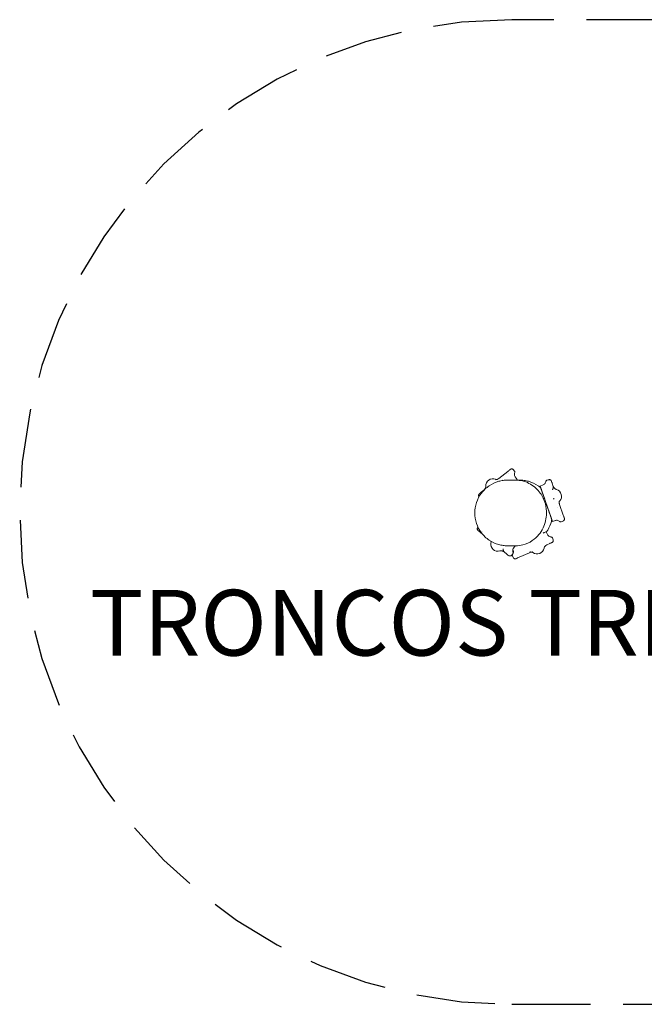
# Model space of a CAD drawing. Units: millimetres. Extents: x -1.57 to 2.24, y -1.35 to 1.65.
# Drawn here: x -1.57 to 0.33, y -1.35 to 1.65 of the extents above; entities that cross this region are included whole.
import ezdxf

# ---------------------------------------------------------------- set-up
doc = ezdxf.new("R2010")
doc.units = ezdxf.units.MM
doc.linetypes.add('ACAD_ISO02W100', pattern=[15, 12, -3])
doc.linetypes.add('HIDDEN', pattern=[0.375, 0.25, -0.125])
doc.layers.add('AREA DE SEGURIDAD', color=210, linetype='HIDDEN', lineweight=5)
doc.layers.add('SEG', color=6, linetype='ACAD_ISO02W100')
doc.styles.get("Standard").update_dxf_attribs({"font": 'arial.ttf'})

# ---------------------------------------------------------------- blocks, each defined once
blk = doc.blocks.new('A$C2FF06328')
at = {"color": 0, "linetype": 'Continuous', "lineweight": 0}
for p, q in [((-0.4402, 0.1727), (-0.4133, 0.1938)), ((-0.3961, 0.1994), (-0.3922, 0.1949)), ((-0.3844, 0.1689), (-0.3902, 0.177)), ((-0.3144, 0.1492), (-0.3051, 0.153)), ((-0.288, 0.1686), (-0.2938, 0.167)), ((-0.2776, 0.1577), (-0.2742, 0.148)), ((-0.4939, 0.1304), (-0.4858, 0.1368)), ((-0.3123, 0.1433), (-0.3037, 0.1189)), ((-0.3023, 0.1148), (-0.3108, 0.1391)), ((-0.3066, 0.1269), (-0.3041, 0.1197)), ((-0.3066, 0.1268), (-0.3066, 0.1268)), ((-0.3041, 0.1196), (-0.3066, 0.1268)), ((-0.3022, 0.1141), (-0.3055, 0.1235)), ((-0.5008, 0.117), (-0.5006, 0.1167)), ((-0.3041, 0.1196), (-0.3041, 0.1196)), ((-0.2949, 0.0935), (-0.2969, 0.0992)), ((-0.2951, 0.0941), (-0.2931, 0.0884)), ((-0.2551, 0.0931), (-0.2439, 0.0609)), ((-0.2845, 0.0633), (-0.2937, 0.0897)), ((-0.286, 0.0678), (-0.292, 0.0852)), ((-0.291, 0.0823), (-0.2798, 0.05)), ((-0.2855, 0.0665), (-0.283, 0.0592)), ((-0.2855, 0.0664), (-0.2855, 0.0664)), ((-0.283, 0.0592), (-0.2855, 0.0664)), ((-0.283, 0.0592), (-0.283, 0.0592)), ((-0.2769, 0.0417), (-0.2673, 0.0445)), ((-0.2442, 0.0428), (-0.2498, 0.0405)), ((-0.5047, 0.0226), (-0.5038, 0.0238)), ((-0.4899, 0.0024), (-0.4955, 0.0071)), ((-0.3019, 0.0076), (-0.3049, 0.0062)), ((-0.2962, 0.0102), (-0.2917, 0.0013)), ((-0.2846, -0.0256), (-0.294, -0.0299)), ((-0.2746, -0.0143), (-0.2767, -0.0087)), ((-0.4162, -0.0579), (-0.4242, -0.0514)), ((-0.4016, -0.0618), (-0.3976, -0.0573)), ((-0.3973, -0.0436), (-0.3965, -0.0458)), ((-0.3903, -0.0327), (-0.3952, -0.0395)), ((-0.3469, -0.0537), (-0.3781, -0.0677)), ((-0.3961, -0.0689), (-0.3988, -0.0636))]:
    blk.add_line(p, q, dxfattribs=at)
for centre, start, end in [((-0.4586, 0.15), 67.6833, 182.9251), ((-0.2706, 0.118), 318.6833, 73.9251), ((-0.443, -0.0277), 170.1833, 285.4251), ((-0.3235, -0.0361), 233.6833, 348.9251)]:
    blk.add_arc(centre, 0.0215, start, end, dxfattribs=at)
at = {"color": 0, "linetype": 'Continuous', "lineweight": 0, "extrusion": (2.22215e-16, -3.37708e-19, -1)}
blk.add_ellipse((-0.3999, 0.1961), major_axis=(0.00254, 0.00431), ratio=0.999967, start_param=0.173556, end_param=0.319684, dxfattribs=at)
at = {"color": 0, "linetype": 'Continuous', "lineweight": 0}
for centre, major_axis, ratio, start_param, end_param in [((-0.4346, 0.1771), (0.0107, 0.0084), 0.001662, -2.271828, -2.117837), ((-0.2998, 0.1077), (-0.00327, 0.00939), 0.001666, -2.715048, -0.724428), ((-0.2528, 0.0864), (0.0045, -0.0129), 0.001662, -2.271828, -2.117837), ((-0.2881, 0.0741), (0.0055, -0.0157), 0.001667, -2.714728, -2.117259), ((-0.3534, -0.0566), (-0.0125, -0.0056), 0.001662, -2.271828, -2.117837)]:
    blk.add_ellipse(centre, major_axis=major_axis, ratio=ratio, start_param=start_param, end_param=end_param, dxfattribs=at)
at = {"color": 0, "linetype": 'Continuous', "lineweight": 0, "extrusion": (-3.59039e-14, 4.5872e-14, -1)}
blk.add_ellipse((-0.3988, 0.1575), major_axis=(0.0144, 0.0114), ratio=0.001667, start_param=-0.540311, end_param=-0.006831, dxfattribs=at)
at = {"color": 0, "linetype": 'Continuous', "lineweight": 0, "extrusion": (-3.04342e-16, 6.68016e-16, -1)}
blk.add_ellipse((-0.3988, 0.1575), major_axis=(0.0144, 0.0114), ratio=0.001667, start_param=-0.006831, end_param=0.536277, dxfattribs=at)
at = {"color": 0, "linetype": 'Continuous', "lineweight": 0, "extrusion": (6.86357e-15, 2.31868e-15, -1)}
blk.add_ellipse((-0.3062, 0.1257), major_axis=(-0.0082, 0.0235), ratio=0.001667, start_param=-0.17408, end_param=0.72465, dxfattribs=at)
at = {"color": 0, "linetype": 'Continuous', "lineweight": 0, "extrusion": (2.21516e-16, 1.79009e-19, -1)}
blk.add_ellipse((-0.2866, 0.1638), major_axis=(0.00019, 0.005), ratio=0.999946, start_param=-0.321094, end_param=-0.174969, dxfattribs=at)
at = {"color": 0, "linetype": 'Continuous', "lineweight": 0, "extrusion": (-3.72288e-14, -1.30531e-14, -1)}
blk.add_ellipse((-0.2921, 0.0853), major_axis=(-0.0225, 0.0646), ratio=0.001667, start_param=-0.865633, end_param=-0.17408, dxfattribs=at)
at = {"color": 0, "linetype": 'Continuous', "lineweight": 0, "extrusion": (-2.34894e-14, -8.24236e-15, -1)}
for centre, major_axis, end_param in [((-0.3053, 0.1232), (-0.00207, 0.00595), -0.006831), ((-0.3053, 0.1232), (0.00207, -0.00595), 0.909955), ((-0.2843, 0.0628), (-0.00207, 0.00595), -0.006831), ((-0.2843, 0.0628), (0.00207, -0.00595), 0.909955)]:
    blk.add_ellipse(centre, major_axis=major_axis, ratio=0.001667, start_param=-0.923618, end_param=end_param, dxfattribs=at)
at = {"color": 0, "linetype": 'Continuous', "lineweight": 0, "extrusion": (3.07047e-16, 2.95304e-17, -1)}
for centre in [(-0.3053, 0.1232), (-0.2843, 0.0628)]:
    blk.add_ellipse(centre, major_axis=(-0.00207, 0.00595), ratio=0.001667, start_param=-0.006831, end_param=0.909955, dxfattribs=at)
at = {"color": 0, "linetype": 'Continuous', "lineweight": 0, "extrusion": (1.12562e-14, 3.85911e-15, -1)}
blk.add_ellipse((-0.3038, 0.1186), major_axis=(-0.0046, 0.0131), ratio=0.001667, start_param=-1.89376, end_param=-0.865633, dxfattribs=at)
at = {"color": 0, "linetype": 'Continuous', "lineweight": 0, "extrusion": (2.21806e-16, 6.12676e-19, -1)}
blk.add_ellipse((-0.4968, 0.1199), major_axis=(-0.00479, -0.00145), ratio=0.999946, start_param=-0.321094, end_param=-0.174969, dxfattribs=at)
at = {"color": 0, "linetype": 'Continuous', "lineweight": 0, "extrusion": (0, 0, -1)}
blk.add_ellipse((-0.2998, 0.1077), major_axis=(0.0052, -0.015), ratio=0.001667, start_param=-2.416943, end_param=-0.426865, dxfattribs=at)
at = {"color": 0, "linetype": 'Continuous', "lineweight": 0, "extrusion": (-2.25841e-14, -7.93836e-15, -1)}
blk.add_ellipse((-0.2881, 0.0741), major_axis=(-0.0074, 0.0213), ratio=0.001669, start_param=-1.024342, end_param=-0.427155, dxfattribs=at)
at = {"color": 0, "linetype": 'Continuous', "lineweight": 0, "extrusion": (3.03429e-16, 2.91824e-17, -1)}
blk.add_ellipse((-0.283, 0.059), major_axis=(0.006, -0.0174), ratio=0.001667, start_param=-0.006831, end_param=1.82009, dxfattribs=at)
at = {"color": 0, "linetype": 'Continuous', "lineweight": 0, "extrusion": (-2.77594e-14, -9.75736e-15, -1)}
blk.add_ellipse((-0.283, 0.059), major_axis=(0.006, -0.0174), ratio=0.001667, start_param=-1.024333, end_param=-0.006831, dxfattribs=at)
at = {"color": 0, "linetype": 'Continuous', "lineweight": 0, "extrusion": (2.219e-16, 9.57443e-20, -1)}
blk.add_ellipse((-0.2461, 0.0474), major_axis=(0.00325, -0.0038), ratio=0.999967, start_param=0.173556, end_param=0.319684, dxfattribs=at)
at = {"color": 0, "linetype": 'Continuous', "lineweight": 0, "extrusion": (2.22036e-16, 4.43267e-19, -1)}
blk.add_ellipse((-0.5007, 0.0197), major_axis=(-0.00476, 0.00154), ratio=0.999967, start_param=0.173556, end_param=0.319684, dxfattribs=at)
at = {"color": 0, "linetype": 'Continuous', "lineweight": 0, "extrusion": (-1.63734e-15, 4.19472e-15, -1)}
blk.add_ellipse((-0.358, -0.0176), major_axis=(0.0624, 0.028), ratio=0.001667, start_param=-0.496697, end_param=-0.17408, dxfattribs=at)
at = {"color": 0, "linetype": 'Continuous', "lineweight": 0, "extrusion": (-8.72416e-15, 1.99061e-14, -1)}
blk.add_ellipse((-0.3189, 0), major_axis=(0.0227, 0.0102), ratio=0.001667, start_param=-0.17408, end_param=0.72465, dxfattribs=at)
at = {"color": 0, "linetype": 'Continuous', "lineweight": 0, "extrusion": (2.21579e-16, 2.22811e-19, -1)}
blk.add_ellipse((-0.2792, -0.0161), major_axis=(0.00499, 0.00025), ratio=0.999946, start_param=-0.321094, end_param=-0.174969, dxfattribs=at)
at = {"color": 0, "linetype": 'Continuous', "lineweight": 0, "extrusion": (2.21604e-16, -6.38837e-20, -1)}
blk.add_ellipse((-0.4053, -0.0584), major_axis=(0.00245, -0.00436), ratio=0.999946, start_param=-0.321094, end_param=-0.174969, dxfattribs=at)
at = {"color": 0, "linetype": 'Continuous', "lineweight": 0, "extrusion": (2.21633e-16, 2.68167e-19, -1)}
blk.add_ellipse((-0.3917, -0.0667), major_axis=(-0.0035, -0.00357), ratio=0.999967, start_param=0.173556, end_param=0.319684, dxfattribs=at)
at = {"color": 0, "linetype": 'Continuous', "lineweight": 0}
for points, knots in [([(-0.4133, 0.1938), (-0.4118, 0.195), (-0.4104, 0.1961), (-0.408, 0.1979), (-0.4071, 0.1987), (-0.4058, 0.1997), (-0.4055, 0.1999), (-0.4051, 0.2002), (-0.4051, 0.2002), (-0.405, 0.2003), (-0.405, 0.2003), (-0.405, 0.2003), (-0.4049, 0.2003), (-0.4049, 0.2004), (-0.4048, 0.2004), (-0.4047, 0.2005), (-0.4046, 0.2006), (-0.4044, 0.2007), (-0.4043, 0.2007), (-0.4039, 0.2009), (-0.4037, 0.201), (-0.4029, 0.2013), (-0.4023, 0.2015), (-0.401, 0.2016), (-0.4003, 0.2015), (-0.3989, 0.2012), (-0.3982, 0.201), (-0.3973, 0.2004), (-0.3969, 0.2002), (-0.3967, 0.1999)], [0, 0, 0, 0, 0.00692117, 0.00692117, 0.01371966, 0.01371966, 0.02054996, 0.02054996, 0.02095439, 0.02095439, 0.0211688, 0.0211688, 0.02135779, 0.02135779, 0.02152968, 0.02152968, 0.0218759, 0.0218759, 0.02224979, 0.02224979, 0.02310962, 0.02310962, 0.02479901, 0.02479901, 0.02694698, 0.02694698, 0.02911545, 0.02911545, 0.03026787, 0.03026787, 0.03026787, 0.03026787]), ([(-0.3915, 0.1902), (-0.3921, 0.1889), (-0.3924, 0.1875), (-0.3927, 0.1846), (-0.3926, 0.1831), (-0.392, 0.1804), (-0.3914, 0.179), (-0.3905, 0.1775), (-0.3904, 0.1773), (-0.3902, 0.177)], [0, 0, 0, 0, 0.00434702, 0.00434702, 0.00861458, 0.00861458, 0.01288841, 0.01288841, 0.01380734, 0.01380734, 0.01380734, 0.01380734]), ([(-0.3922, 0.1949), (-0.3919, 0.1945), (-0.3916, 0.1941), (-0.3912, 0.1932), (-0.3911, 0.1928), (-0.3911, 0.1919), (-0.3911, 0.1914), (-0.3913, 0.1907), (-0.3914, 0.1905), (-0.3915, 0.1902)], [0, 0, 0, 0, 0.001433557, 0.001433557, 0.002828211, 0.002828211, 0.004224236, 0.004224236, 0.004968342, 0.004968342, 0.004968342, 0.004968342]), ([(-0.5137, 0.0673), (-0.5137, 0.078), (-0.512, 0.0889), (-0.5051, 0.1094), (-0.4999, 0.1192), (-0.4868, 0.1364), (-0.4787, 0.1441), (-0.4607, 0.1562), (-0.4506, 0.1609), (-0.4359, 0.1649), (-0.4316, 0.1658), (-0.4227, 0.167), (-0.4182, 0.1673), (-0.4137, 0.1673)], [0, 0, 0, 0, 0.0322461, 0.0322461, 0.0647608, 0.0647608, 0.0972658, 0.0972658, 0.1297712, 0.1297712, 0.1430069, 0.1430069, 0.1564841, 0.1564841, 0.1564841, 0.1564841]), ([(-0.4505, 0.1699), (-0.4504, 0.1698), (-0.4503, 0.1698), (-0.4502, 0.1697), (-0.4497, 0.1695), (-0.4493, 0.1693), (-0.4489, 0.1689), (-0.4487, 0.1688), (-0.4485, 0.1686), (-0.4483, 0.1684), (-0.4482, 0.1682), (-0.448, 0.168), (-0.4479, 0.1678)], [0.005150182, 0.005150182, 0.005150182, 0.005150182, 0.005662009, 0.005662009, 0.005662009, 0.008493013, 0.008493013, 0.008493013, 0.009908515, 0.009908515, 0.009908515, 0.011324018, 0.011324018, 0.011324018, 0.011324018]), ([(-0.4505, 0.1699), (-0.4504, 0.1698), (-0.4503, 0.1698), (-0.4502, 0.1697), (-0.4497, 0.1695), (-0.4493, 0.1693), (-0.4489, 0.1689), (-0.4487, 0.1688), (-0.4485, 0.1686), (-0.4483, 0.1684), (-0.4482, 0.1682), (-0.448, 0.168), (-0.4479, 0.1678)], [0.005150182, 0.005150182, 0.005150182, 0.005150182, 0.005662009, 0.005662009, 0.005662009, 0.008493013, 0.008493013, 0.008493013, 0.009908515, 0.009908515, 0.009908515, 0.011324018, 0.011324018, 0.011324018, 0.011324018]), ([(-0.447, 0.1693), (-0.447, 0.1693), (-0.447, 0.1693), (-0.4469, 0.1693), (-0.4468, 0.1693), (-0.4465, 0.1694), (-0.4463, 0.1694), (-0.4454, 0.1696), (-0.4448, 0.1698), (-0.4433, 0.1704), (-0.4424, 0.171), (-0.4415, 0.1716)], [0.0008868, 0.0008868, 0.0008868, 0.0008868, 0.00112071, 0.00112071, 0.0019982, 0.0019982, 0.00343936, 0.00343936, 0.0065138, 0.0065138, 0.01111735, 0.01111735, 0.01111735, 0.01111735]), ([(-0.3886, 0.1673), (-0.3749, 0.1673), (-0.3611, 0.164), (-0.3422, 0.1544), (-0.3362, 0.1505), (-0.3258, 0.1417), (-0.3211, 0.1369), (-0.3133, 0.1269), (-0.3099, 0.1219), (-0.3046, 0.1118), (-0.3024, 0.1068), (-0.2975, 0.0927), (-0.2955, 0.0827), (-0.2949, 0.0707), (-0.2949, 0.0687), (-0.2949, 0.0667)], [0, 0, 0, 0, 0.0589495, 0.0589495, 0.0870785, 0.0870785, 0.1116976, 0.1116976, 0.1325585, 0.1325585, 0.1499615, 0.1499615, 0.1800071, 0.1800071, 0.1860472, 0.1860472, 0.1860472, 0.1860472]), ([(-0.3767, 0.1673), (-0.3722, 0.1673), (-0.3677, 0.167), (-0.3589, 0.1658), (-0.3545, 0.1649), (-0.3398, 0.1609), (-0.3297, 0.1562), (-0.3179, 0.1483), (-0.3152, 0.1462), (-0.3126, 0.144)], [0, 0, 0, 0, 0.01347768, 0.01347768, 0.02671372, 0.02671372, 0.05921933, 0.05921933, 0.06934352, 0.06934352, 0.06934352, 0.06934352]), ([(-0.3051, 0.153), (-0.3037, 0.1535), (-0.3025, 0.1543), (-0.3003, 0.1562), (-0.2994, 0.1573), (-0.2979, 0.1598), (-0.2974, 0.1611), (-0.297, 0.1628), (-0.2969, 0.1631), (-0.2969, 0.1634)], [0, 0, 0, 0, 0.00435379, 0.00435379, 0.0086247, 0.0086247, 0.01289849, 0.01289849, 0.01380737, 0.01380737, 0.01380737, 0.01380737]), ([(-0.2969, 0.1634), (-0.2968, 0.1639), (-0.2967, 0.1643), (-0.2962, 0.1652), (-0.296, 0.1655), (-0.2953, 0.1662), (-0.2949, 0.1665), (-0.2943, 0.1668), (-0.294, 0.1669), (-0.2938, 0.167)], [0, 0, 0, 0, 0.001423975, 0.001423975, 0.002809903, 0.002809903, 0.004206015, 0.004206015, 0.00496901, 0.00496901, 0.00496901, 0.00496901]), ([(-0.2873, 0.1688), (-0.2866, 0.1689), (-0.2858, 0.1689), (-0.2844, 0.1686), (-0.2837, 0.1683), (-0.2824, 0.1676), (-0.2818, 0.1672), (-0.2811, 0.1664), (-0.2809, 0.1661), (-0.2806, 0.1657), (-0.2805, 0.1655), (-0.2804, 0.1653), (-0.2804, 0.1652), (-0.2803, 0.165), (-0.2802, 0.1649), (-0.2801, 0.1648), (-0.2801, 0.1647), (-0.2801, 0.1646), (-0.2801, 0.1646), (-0.28, 0.1645), (-0.28, 0.1645), (-0.28, 0.1644), (-0.28, 0.1643), (-0.2799, 0.1641), (-0.2798, 0.164), (-0.2795, 0.163), (-0.279, 0.1617), (-0.2782, 0.1593), (-0.2779, 0.1585), (-0.2776, 0.1577)], [0, 0, 0, 0, 0.0022156, 0.0022156, 0.00438282, 0.00438282, 0.0065515, 0.0065515, 0.00761924, 0.00761924, 0.00810337, 0.00810337, 0.00841341, 0.00841341, 0.00874126, 0.00874126, 0.00908855, 0.00908855, 0.00936734, 0.00936734, 0.00983613, 0.00983613, 0.01095891, 0.01095891, 0.01432629, 0.01432629, 0.02458787, 0.02458787, 0.02848351, 0.02848351, 0.02848351, 0.02848351]), ([(-0.5012, 0.1176), (-0.5015, 0.1183), (-0.5018, 0.119), (-0.502, 0.1205), (-0.502, 0.1212), (-0.5017, 0.1226), (-0.5015, 0.1233), (-0.5009, 0.1243), (-0.5008, 0.1246), (-0.5004, 0.125), (-0.5003, 0.1251), (-0.5002, 0.1253), (-0.5001, 0.1254), (-0.5, 0.1255), (-0.4999, 0.1256), (-0.4998, 0.1257), (-0.4997, 0.1258), (-0.4996, 0.1258), (-0.4996, 0.1259), (-0.4995, 0.1259), (-0.4995, 0.1259), (-0.4994, 0.126), (-0.4994, 0.126), (-0.4992, 0.1262), (-0.4991, 0.1263), (-0.4983, 0.1269), (-0.4972, 0.1278), (-0.4952, 0.1294), (-0.4946, 0.1299), (-0.4939, 0.1304)], [0, 0, 0, 0, 0.0022156, 0.0022156, 0.00438282, 0.00438282, 0.0065515, 0.0065515, 0.00761924, 0.00761924, 0.00810337, 0.00810337, 0.00841341, 0.00841341, 0.00874126, 0.00874126, 0.00908855, 0.00908855, 0.00936734, 0.00936734, 0.00983613, 0.00983613, 0.01095891, 0.01095891, 0.01432629, 0.01432629, 0.02458787, 0.02458787, 0.02848351, 0.02848351, 0.02848351, 0.02848351]), ([(-0.4858, 0.1368), (-0.4842, 0.1381), (-0.4828, 0.1397), (-0.4809, 0.1432), (-0.4803, 0.1452), (-0.48, 0.1476), (-0.48, 0.1483), (-0.48, 0.1489)], [0, 0, 0, 0, 0.0077099, 0.0077099, 0.01519816, 0.01519816, 0.01844842, 0.01844842, 0.01844842, 0.01844842]), ([(-0.3108, 0.1391), (-0.3113, 0.1404), (-0.3116, 0.1414), (-0.3122, 0.1429), (-0.3123, 0.1434), (-0.3124, 0.1435), (-0.3124, 0.1435), (-0.3124, 0.1435)], [0, 0, 0, 0, 0.00614403, 0.00614403, 0.01217172, 0.01217172, 0.01282984, 0.01282984, 0.01282984, 0.01282984]), ([(-0.3055, 0.1235), (-0.3056, 0.1238), (-0.3057, 0.124), (-0.3058, 0.1244), (-0.3058, 0.1246), (-0.3059, 0.1247), (-0.3059, 0.1247), (-0.3059, 0.1247)], [0, 0, 0, 0, 0.001291579, 0.001291579, 0.002544442, 0.002544442, 0.00306861, 0.00306861, 0.00306861, 0.00306861]), ([(-0.2742, 0.148), (-0.2742, 0.1479), (-0.2742, 0.1478), (-0.2741, 0.1477), (-0.2741, 0.1476), (-0.2741, 0.1474), (-0.2741, 0.1473), (-0.2741, 0.1472), (-0.2741, 0.1472), (-0.2741, 0.1471), (-0.2741, 0.147), (-0.2741, 0.1469), (-0.2741, 0.1468), (-0.2741, 0.1467), (-0.2741, 0.1466), (-0.2741, 0.1465), (-0.2741, 0.1463), (-0.2741, 0.1461), (-0.2741, 0.146), (-0.2742, 0.1456), (-0.2742, 0.1452), (-0.2743, 0.1448), (-0.2744, 0.1447), (-0.2744, 0.1445), (-0.2744, 0.1444), (-0.2744, 0.1444), (-0.2744, 0.1444), (-0.2744, 0.1443), (-0.2745, 0.1442), (-0.2745, 0.144), (-0.2746, 0.1438), (-0.2746, 0.1435), (-0.2747, 0.1431), (-0.2748, 0.1428), (-0.2748, 0.1427), (-0.2749, 0.1426), (-0.2749, 0.1425), (-0.275, 0.1423), (-0.2751, 0.1419), (-0.2752, 0.1416), (-0.2752, 0.1416), (-0.2752, 0.1416), (-0.2752, 0.1415), (-0.2752, 0.1414), (-0.2753, 0.1412), (-0.2753, 0.141), (-0.2754, 0.1408), (-0.2755, 0.1406), (-0.2755, 0.1404), (-0.2757, 0.1401), (-0.2758, 0.1397), (-0.276, 0.1393), (-0.276, 0.1393), (-0.276, 0.1393), (-0.276, 0.1392), (-0.2761, 0.1391), (-0.2761, 0.1389), (-0.2762, 0.1387), (-0.2763, 0.1385), (-0.2764, 0.1383), (-0.2765, 0.1381)], [0.00929902, 0.00929902, 0.00929902, 0.00929902, 0.01036936, 0.01036936, 0.01036936, 0.01191599, 0.01191599, 0.01191599, 0.01241602, 0.01241602, 0.01241602, 0.01346823, 0.01346823, 0.01346823, 0.0145363, 0.0145363, 0.0145363, 0.01588799, 0.01588799, 0.01588799, 0.01889587, 0.01889587, 0.01889587, 0.01985998, 0.01985998, 0.01985998, 0.02000924, 0.02000924, 0.02000924, 0.02113056, 0.02113056, 0.02113056, 0.02337788, 0.02337788, 0.02337788, 0.02383198, 0.02383198, 0.02383198, 0.0256114, 0.0256114, 0.0256114, 0.02581798, 0.02581798, 0.02581798, 0.02672016, 0.02672016, 0.02672016, 0.02780398, 0.02780398, 0.02780398, 0.02978998, 0.02978998, 0.02978998, 0.02989797, 0.02989797, 0.02989797, 0.03078298, 0.03078298, 0.03078298, 0.03177597, 0.03177597, 0.03177597, 0.03177597]), ([(-0.2742, 0.148), (-0.2735, 0.146), (-0.2724, 0.1442), (-0.2697, 0.1412), (-0.2681, 0.1401), (-0.2659, 0.139), (-0.2652, 0.1388), (-0.2646, 0.1386)], [0, 0, 0, 0, 0.0077099, 0.0077099, 0.01519816, 0.01519816, 0.01844842, 0.01844842, 0.01844842, 0.01844842]), ([(-0.3002, 0.1089), (-0.3003, 0.1089), (-0.3003, 0.1089), (-0.3003, 0.109), (-0.3003, 0.109), (-0.3004, 0.1091), (-0.3004, 0.1091), (-0.3004, 0.1091), (-0.3004, 0.1091), (-0.3004, 0.1092), (-0.3004, 0.1092), (-0.3004, 0.1092), (-0.3004, 0.1092), (-0.3005, 0.1092), (-0.3005, 0.1092), (-0.3005, 0.1093), (-0.3005, 0.1093), (-0.3005, 0.1094), (-0.3006, 0.1096), (-0.3009, 0.1103), (-0.3011, 0.1111), (-0.3016, 0.1126), (-0.3019, 0.1133), (-0.3022, 0.1141)], [0.00106749, 0.00106749, 0.00106749, 0.00106749, 0.0011598, 0.0011598, 0.00129926, 0.00129926, 0.00137301, 0.00137301, 0.00145518, 0.00145518, 0.0015341, 0.0015341, 0.00166556, 0.00166556, 0.00197249, 0.00197249, 0.00289223, 0.00289223, 0.00566208, 0.00566208, 0.01065931, 0.01065931, 0.01390818, 0.01390818, 0.01390818, 0.01390818]), ([(-0.2735, 0.1094), (-0.2733, 0.1096), (-0.2732, 0.1098), (-0.2729, 0.1102), (-0.2729, 0.1104), (-0.2727, 0.1108), (-0.2727, 0.111), (-0.2727, 0.1115), (-0.2728, 0.1117), (-0.2728, 0.1119)], [0.004810855, 0.004810855, 0.004810855, 0.004810855, 0.005884377, 0.005884377, 0.007053525, 0.007053525, 0.008222673, 0.008222673, 0.009391822, 0.009391822, 0.009391822, 0.009391822]), ([(-0.2545, 0.1038), (-0.2545, 0.1037), (-0.2546, 0.1037), (-0.2547, 0.1036), (-0.255, 0.1032), (-0.2554, 0.1029), (-0.2559, 0.1026), (-0.2561, 0.1025), (-0.2563, 0.1023), (-0.2565, 0.1022), (-0.2567, 0.1021), (-0.257, 0.1021), (-0.2572, 0.102)], [0.005150182, 0.005150182, 0.005150182, 0.005150182, 0.005662009, 0.005662009, 0.005662009, 0.008493013, 0.008493013, 0.008493013, 0.009908515, 0.009908515, 0.009908515, 0.011324018, 0.011324018, 0.011324018, 0.011324018]), ([(-0.2545, 0.1038), (-0.2545, 0.1037), (-0.2546, 0.1037), (-0.2547, 0.1036), (-0.255, 0.1032), (-0.2554, 0.1029), (-0.2559, 0.1026), (-0.2561, 0.1025), (-0.2563, 0.1023), (-0.2565, 0.1022), (-0.2567, 0.1021), (-0.257, 0.1021), (-0.2572, 0.102)], [0.005150182, 0.005150182, 0.005150182, 0.005150182, 0.005662009, 0.005662009, 0.005662009, 0.008493013, 0.008493013, 0.008493013, 0.009908515, 0.009908515, 0.009908515, 0.011324018, 0.011324018, 0.011324018, 0.011324018]), ([(-0.2561, 0.1007), (-0.2561, 0.1007), (-0.2561, 0.1007), (-0.2561, 0.1006), (-0.2562, 0.1005), (-0.2562, 0.1002), (-0.2563, 0.1), (-0.2563, 0.0991), (-0.2564, 0.0985), (-0.2562, 0.0968), (-0.256, 0.0958), (-0.2557, 0.0948)], [0.0008868, 0.0008868, 0.0008868, 0.0008868, 0.00112071, 0.00112071, 0.0019982, 0.0019982, 0.00343936, 0.00343936, 0.0065138, 0.0065138, 0.01111735, 0.01111735, 0.01111735, 0.01111735]), ([(-0.4137, -0.0327), (-0.4182, -0.0327), (-0.4227, -0.0324), (-0.4316, -0.0312), (-0.4359, -0.0303), (-0.4506, -0.0263), (-0.4607, -0.0217), (-0.4787, -0.0095), (-0.4868, -0.0019), (-0.4999, 0.0153), (-0.5051, 0.0252), (-0.512, 0.0456), (-0.5137, 0.0565), (-0.5137, 0.0673)], [0, 0, 0, 0, 0.0134773, 0.0134773, 0.0267129, 0.0267129, 0.0592184, 0.0592184, 0.0917234, 0.0917234, 0.124238, 0.124238, 0.1564841, 0.1564841, 0.1564841, 0.1564841]), ([(-0.2949, 0.0667), (-0.2949, 0.0588), (-0.2959, 0.0509), (-0.2994, 0.0358), (-0.302, 0.0285), (-0.3088, 0.0143), (-0.3132, 0.0074), (-0.3241, -0.0059), (-0.331, -0.012), (-0.3472, -0.0232), (-0.357, -0.0275), (-0.3741, -0.0318), (-0.3813, -0.0327), (-0.3885, -0.0327)], [0, 0, 0, 0, 0.0236041, 0.0236041, 0.0478402, 0.0478402, 0.0755921, 0.0755921, 0.1100114, 0.1100114, 0.1537495, 0.1537495, 0.1849456, 0.1849456, 0.1849456, 0.1849456]), ([(-0.2886, 0.0752), (-0.2887, 0.0754), (-0.2887, 0.0756), (-0.2888, 0.0758), (-0.2888, 0.0758), (-0.2888, 0.0759), (-0.2888, 0.0759), (-0.2888, 0.0759), (-0.2889, 0.0759), (-0.2889, 0.076), (-0.2889, 0.076), (-0.2889, 0.076), (-0.2889, 0.076), (-0.2889, 0.0761), (-0.2889, 0.0761), (-0.2889, 0.0761)], [0, 0, 0, 0, 0.00225654, 0.00225654, 0.003393801, 0.003393801, 0.003958008, 0.003958008, 0.004240248, 0.004240248, 0.004388832, 0.004388832, 0.004475242, 0.004475242, 0.004575467, 0.004575467, 0.004575467, 0.004575467]), ([(-0.2885, 0.075), (-0.2885, 0.075), (-0.2885, 0.075), (-0.2885, 0.075), (-0.2886, 0.075), (-0.2886, 0.0751), (-0.2886, 0.0751), (-0.2886, 0.0752)], [0.0016528178, 0.0016528178, 0.0016528178, 0.0016528178, 0.0016879904, 0.0016879904, 0.0019748323, 0.0019748323, 0.0025234963, 0.0025234963, 0.0025234963, 0.0025234963]), ([(-0.2855, 0.0663), (-0.2855, 0.0663), (-0.2855, 0.0663), (-0.2855, 0.0663), (-0.2855, 0.0663), (-0.2855, 0.0664), (-0.2855, 0.0664), (-0.2856, 0.0666), (-0.2856, 0.0668), (-0.2858, 0.0672), (-0.2859, 0.0675), (-0.286, 0.0678)], [0.001652818, 0.001652818, 0.001652818, 0.001652818, 0.00168799, 0.00168799, 0.001974832, 0.001974832, 0.002690677, 0.002690677, 0.003731128, 0.003731128, 0.004899238, 0.004899238, 0.004899238, 0.004899238]), ([(-0.2439, 0.0609), (-0.2433, 0.059), (-0.2427, 0.0573), (-0.2417, 0.0546), (-0.2413, 0.0534), (-0.2408, 0.0518), (-0.2407, 0.0515), (-0.2405, 0.0511), (-0.2405, 0.051), (-0.2405, 0.0509), (-0.2405, 0.0509), (-0.2405, 0.0509), (-0.2405, 0.0508), (-0.2404, 0.0507), (-0.2404, 0.0507), (-0.2404, 0.0505), (-0.2404, 0.0504), (-0.2403, 0.0502), (-0.2403, 0.0501), (-0.2402, 0.0497), (-0.2402, 0.0494), (-0.2402, 0.0486), (-0.2403, 0.048), (-0.2406, 0.0467), (-0.2408, 0.0461), (-0.2416, 0.0448), (-0.2421, 0.0443), (-0.2429, 0.0436), (-0.2432, 0.0433), (-0.2436, 0.0431)], [0, 0, 0, 0, 0.00692117, 0.00692117, 0.01371966, 0.01371966, 0.02054996, 0.02054996, 0.02095439, 0.02095439, 0.0211688, 0.0211688, 0.02135779, 0.02135779, 0.02152968, 0.02152968, 0.0218759, 0.0218759, 0.02224979, 0.02224979, 0.02310962, 0.02310962, 0.02479901, 0.02479901, 0.02694698, 0.02694698, 0.02911545, 0.02911545, 0.03026787, 0.03026787, 0.03026787, 0.03026787]), ([(-0.2788, 0.0469), (-0.2796, 0.043), (-0.2806, 0.0392), (-0.285, 0.026), (-0.2897, 0.0169), (-0.2955, 0.0088)], [0.02041285, 0.02041285, 0.02041285, 0.02041285, 0.03224592, 0.03224592, 0.06213231, 0.06213231, 0.06213231, 0.06213231]), ([(-0.2544, 0.0414), (-0.2555, 0.0424), (-0.2567, 0.0432), (-0.2593, 0.0444), (-0.2607, 0.0448), (-0.2636, 0.0451), (-0.265, 0.045), (-0.2667, 0.0446), (-0.267, 0.0445), (-0.2673, 0.0445)], [0, 0, 0, 0, 0.00434702, 0.00434702, 0.00861458, 0.00861458, 0.01288841, 0.01288841, 0.01380734, 0.01380734, 0.01380734, 0.01380734]), ([(-0.2498, 0.0405), (-0.2502, 0.0404), (-0.2507, 0.0402), (-0.2516, 0.0402), (-0.2521, 0.0402), (-0.253, 0.0405), (-0.2534, 0.0407), (-0.254, 0.0411), (-0.2542, 0.0412), (-0.2544, 0.0414)], [0, 0, 0, 0, 0.001433557, 0.001433557, 0.002828211, 0.002828211, 0.004224236, 0.004224236, 0.004968342, 0.004968342, 0.004968342, 0.004968342]), ([(-0.4955, 0.0071), (-0.497, 0.0083), (-0.4984, 0.0094), (-0.5007, 0.0113), (-0.5016, 0.0121), (-0.5029, 0.0131), (-0.5032, 0.0133), (-0.5035, 0.0137), (-0.5036, 0.0137), (-0.5036, 0.0137), (-0.5036, 0.0138), (-0.5037, 0.0138), (-0.5037, 0.0138), (-0.5038, 0.0139), (-0.5038, 0.0139), (-0.5039, 0.014), (-0.504, 0.0141), (-0.5042, 0.0143), (-0.5042, 0.0144), (-0.5045, 0.0147), (-0.5047, 0.0149), (-0.5051, 0.0156), (-0.5054, 0.0161), (-0.5058, 0.0174), (-0.5059, 0.0181), (-0.5059, 0.0195), (-0.5058, 0.0203), (-0.5054, 0.0213), (-0.5053, 0.0217), (-0.5051, 0.022)], [0, 0, 0, 0, 0.00692117, 0.00692117, 0.01371966, 0.01371966, 0.02054996, 0.02054996, 0.02095439, 0.02095439, 0.0211688, 0.0211688, 0.02135779, 0.02135779, 0.02152968, 0.02152968, 0.0218759, 0.0218759, 0.02224979, 0.02224979, 0.02310962, 0.02310962, 0.02479901, 0.02479901, 0.02694698, 0.02694698, 0.02911545, 0.02911545, 0.03026787, 0.03026787, 0.03026787, 0.03026787]), ([(-0.3046, 0.0064), (-0.3039, 0.0067), (-0.3034, 0.007), (-0.3023, 0.0075), (-0.3018, 0.0077), (-0.3017, 0.0077), (-0.3017, 0.0077), (-0.3017, 0.0077)], [0.00252351, 0.00252351, 0.00252351, 0.00252351, 0.00614403, 0.00614403, 0.01217172, 0.01217172, 0.01282984, 0.01282984, 0.01282984, 0.01282984]), ([(-0.2917, 0.0013), (-0.291, 0), (-0.2901, -0.0012), (-0.288, -0.0032), (-0.2868, -0.004), (-0.2843, -0.0053), (-0.2829, -0.0057), (-0.2812, -0.0059), (-0.2809, -0.0059), (-0.2806, -0.006)], [0, 0, 0, 0, 0.00435379, 0.00435379, 0.0086247, 0.0086247, 0.01289849, 0.01289849, 0.01380737, 0.01380737, 0.01380737, 0.01380737]), ([(-0.4643, -0.0206), (-0.4643, -0.0206), (-0.4643, -0.0205), (-0.4643, -0.0205), (-0.4644, -0.0203), (-0.4645, -0.02), (-0.4646, -0.0198), (-0.4649, -0.0192), (-0.4651, -0.0188), (-0.4654, -0.0184)], [0.000886796, 0.000886796, 0.000886796, 0.000886796, 0.001120708, 0.001120708, 0.001998196, 0.001998196, 0.00343936, 0.00343936, 0.005744835, 0.005744835, 0.005744835, 0.005744835]), ([(-0.294, -0.0299), (-0.2958, -0.0307), (-0.2976, -0.032), (-0.3003, -0.035), (-0.3013, -0.0367), (-0.3022, -0.039), (-0.3023, -0.0396), (-0.3025, -0.0403)], [0, 0, 0, 0, 0.0077099, 0.0077099, 0.01519816, 0.01519816, 0.01844842, 0.01844842, 0.01844842, 0.01844842]), ([(-0.2744, -0.015), (-0.2742, -0.0158), (-0.2742, -0.0165), (-0.2743, -0.018), (-0.2745, -0.0187), (-0.2751, -0.02), (-0.2755, -0.0206), (-0.2762, -0.0214), (-0.2765, -0.0217), (-0.2769, -0.022), (-0.277, -0.0221), (-0.2772, -0.0222), (-0.2773, -0.0223), (-0.2775, -0.0224), (-0.2776, -0.0224), (-0.2777, -0.0225), (-0.2778, -0.0226), (-0.2779, -0.0226), (-0.2779, -0.0226), (-0.278, -0.0227), (-0.278, -0.0227), (-0.2781, -0.0227), (-0.2782, -0.0227), (-0.2783, -0.0228), (-0.2785, -0.0229), (-0.2794, -0.0233), (-0.2807, -0.0239), (-0.283, -0.025), (-0.2838, -0.0253), (-0.2846, -0.0256)], [0, 0, 0, 0, 0.0022156, 0.0022156, 0.00438282, 0.00438282, 0.0065515, 0.0065515, 0.00761924, 0.00761924, 0.00810337, 0.00810337, 0.00841341, 0.00841341, 0.00874126, 0.00874126, 0.00908855, 0.00908855, 0.00936734, 0.00936734, 0.00983613, 0.00983613, 0.01095891, 0.01095891, 0.01432629, 0.01432629, 0.02458787, 0.02458787, 0.02848351, 0.02848351, 0.02848351, 0.02848351]), ([(-0.2806, -0.006), (-0.2801, -0.006), (-0.2796, -0.0061), (-0.2787, -0.0065), (-0.2783, -0.0067), (-0.2776, -0.0073), (-0.2773, -0.0077), (-0.277, -0.0083), (-0.2768, -0.0085), (-0.2767, -0.0087)], [0, 0, 0, 0, 0.001423975, 0.001423975, 0.002809903, 0.002809903, 0.004206015, 0.004206015, 0.00496901, 0.00496901, 0.00496901, 0.00496901]), ([(-0.4242, -0.0514), (-0.4258, -0.0501), (-0.4277, -0.0491), (-0.4315, -0.048), (-0.4335, -0.0478), (-0.436, -0.0481), (-0.4366, -0.0482), (-0.4373, -0.0484)], [0, 0, 0, 0, 0.0077099, 0.0077099, 0.01519816, 0.01519816, 0.01844842, 0.01844842, 0.01844842, 0.01844842]), ([(-0.4242, -0.0514), (-0.4243, -0.0513), (-0.4243, -0.0512), (-0.4244, -0.0512), (-0.4245, -0.0511), (-0.4246, -0.051), (-0.4247, -0.0508), (-0.4247, -0.0508), (-0.4247, -0.0508), (-0.4247, -0.0507), (-0.4248, -0.0506), (-0.4249, -0.0505), (-0.4249, -0.0505), (-0.425, -0.0504), (-0.425, -0.0502), (-0.4251, -0.0501), (-0.4252, -0.05), (-0.4252, -0.0499), (-0.4253, -0.0497), (-0.4254, -0.0494), (-0.4256, -0.049), (-0.4257, -0.0486), (-0.4258, -0.0485), (-0.4258, -0.0483), (-0.4259, -0.0482), (-0.4259, -0.0482), (-0.4259, -0.0482), (-0.4259, -0.0482), (-0.4259, -0.048), (-0.426, -0.0478), (-0.4261, -0.0477), (-0.4262, -0.0473), (-0.4263, -0.047), (-0.4264, -0.0466), (-0.4264, -0.0465), (-0.4264, -0.0465), (-0.4264, -0.0464), (-0.4265, -0.0461), (-0.4266, -0.0458), (-0.4267, -0.0455), (-0.4267, -0.0454), (-0.4267, -0.0454), (-0.4267, -0.0454), (-0.4268, -0.0452), (-0.4268, -0.045), (-0.4268, -0.0449), (-0.4269, -0.0447), (-0.4269, -0.0445), (-0.427, -0.0443), (-0.4271, -0.0439), (-0.4272, -0.0435), (-0.4272, -0.0431), (-0.4272, -0.043), (-0.4272, -0.043), (-0.4272, -0.043), (-0.4273, -0.0428), (-0.4273, -0.0426), (-0.4273, -0.0424), (-0.4273, -0.0422), (-0.4274, -0.042), (-0.4274, -0.0417)], [0.00929902, 0.00929902, 0.00929902, 0.00929902, 0.01036936, 0.01036936, 0.01036936, 0.01191599, 0.01191599, 0.01191599, 0.01241602, 0.01241602, 0.01241602, 0.01346823, 0.01346823, 0.01346823, 0.0145363, 0.0145363, 0.0145363, 0.01588799, 0.01588799, 0.01588799, 0.01889587, 0.01889587, 0.01889587, 0.01985998, 0.01985998, 0.01985998, 0.02000924, 0.02000924, 0.02000924, 0.02113056, 0.02113056, 0.02113056, 0.02337788, 0.02337788, 0.02337788, 0.02383198, 0.02383198, 0.02383198, 0.0256114, 0.0256114, 0.0256114, 0.02581798, 0.02581798, 0.02581798, 0.02672016, 0.02672016, 0.02672016, 0.02780398, 0.02780398, 0.02780398, 0.02978998, 0.02978998, 0.02978998, 0.02989797, 0.02989797, 0.02989797, 0.03078298, 0.03078298, 0.03078298, 0.03177597, 0.03177597, 0.03177597, 0.03177597]), ([(-0.4021, -0.0623), (-0.4027, -0.0627), (-0.4034, -0.0631), (-0.4047, -0.0636), (-0.4055, -0.0638), (-0.4069, -0.0638), (-0.4076, -0.0637), (-0.4087, -0.0634), (-0.409, -0.0633), (-0.4095, -0.0631), (-0.4096, -0.063), (-0.4099, -0.0629), (-0.4099, -0.0629), (-0.4101, -0.0627), (-0.4102, -0.0627), (-0.4103, -0.0626), (-0.4104, -0.0626), (-0.4105, -0.0625), (-0.4105, -0.0625), (-0.4106, -0.0624), (-0.4106, -0.0624), (-0.4107, -0.0623), (-0.4107, -0.0623), (-0.4109, -0.0622), (-0.411, -0.0621), (-0.4118, -0.0614), (-0.4129, -0.0606), (-0.4149, -0.0589), (-0.4155, -0.0584), (-0.4162, -0.0579)], [0, 0, 0, 0, 0.0022156, 0.0022156, 0.00438282, 0.00438282, 0.0065515, 0.0065515, 0.00761924, 0.00761924, 0.00810337, 0.00810337, 0.00841341, 0.00841341, 0.00874126, 0.00874126, 0.00908855, 0.00908855, 0.00936734, 0.00936734, 0.00983613, 0.00983613, 0.01095891, 0.01095891, 0.01432629, 0.01432629, 0.02458787, 0.02458787, 0.02848351, 0.02848351, 0.02848351, 0.02848351]), ([(-0.3988, -0.0636), (-0.3991, -0.0632), (-0.3992, -0.0627), (-0.3993, -0.0618), (-0.3993, -0.0613), (-0.3992, -0.0604), (-0.399, -0.0599), (-0.3987, -0.0593), (-0.3986, -0.0591), (-0.3984, -0.0589)], [0, 0, 0, 0, 0.001433557, 0.001433557, 0.002828211, 0.002828211, 0.004224236, 0.004224236, 0.004968342, 0.004968342, 0.004968342, 0.004968342]), ([(-0.3984, -0.0589), (-0.3975, -0.0578), (-0.3968, -0.0565), (-0.3958, -0.0538), (-0.3956, -0.0523), (-0.3955, -0.0495), (-0.3957, -0.048), (-0.3962, -0.0464), (-0.3964, -0.0461), (-0.3965, -0.0458)], [0, 0, 0, 0, 0.00434702, 0.00434702, 0.00861458, 0.00861458, 0.01288841, 0.01288841, 0.01380734, 0.01380734, 0.01380734, 0.01380734]), ([(-0.3952, -0.0395), (-0.3961, -0.0407), (-0.3968, -0.042), (-0.3976, -0.0447), (-0.3979, -0.0462), (-0.3978, -0.049), (-0.3976, -0.0505), (-0.397, -0.0521), (-0.3969, -0.0524), (-0.3968, -0.0527)], [0, 0, 0, 0, 0.00435379, 0.00435379, 0.0086247, 0.0086247, 0.01289849, 0.01289849, 0.01380737, 0.01380737, 0.01380737, 0.01380737]), ([(-0.3968, -0.0527), (-0.3966, -0.0531), (-0.3965, -0.0536), (-0.3964, -0.0545), (-0.3965, -0.055), (-0.3967, -0.0559), (-0.3969, -0.0563), (-0.3973, -0.0569), (-0.3974, -0.0571), (-0.3976, -0.0573)], [0, 0, 0, 0, 0.001423975, 0.001423975, 0.002809903, 0.002809903, 0.004206015, 0.004206015, 0.00496901, 0.00496901, 0.00496901, 0.00496901]), ([(-0.3453, -0.053), (-0.3453, -0.053), (-0.3453, -0.053), (-0.3453, -0.053), (-0.3453, -0.053), (-0.3453, -0.053), (-0.3453, -0.053), (-0.3452, -0.0529), (-0.3452, -0.0529), (-0.3451, -0.0529), (-0.3451, -0.0528), (-0.3451, -0.0528), (-0.3451, -0.0528), (-0.3451, -0.0528), (-0.345, -0.0527), (-0.345, -0.0527), (-0.3449, -0.0526), (-0.3448, -0.0525), (-0.3447, -0.0523), (-0.3447, -0.0523), (-0.3447, -0.0523), (-0.3447, -0.0523), (-0.3447, -0.0522), (-0.3447, -0.0521), (-0.3446, -0.0521), (-0.3446, -0.052), (-0.3446, -0.0519), (-0.3445, -0.0518), (-0.3445, -0.0517), (-0.3445, -0.0516), (-0.3444, -0.0515), (-0.3444, -0.0514), (-0.3444, -0.0513), (-0.3444, -0.0511), (-0.3443, -0.0509), (-0.3443, -0.0507), (-0.3443, -0.0504)], [0.006151291, 0.006151291, 0.006151291, 0.006151291, 0.006426494, 0.006426494, 0.006426494, 0.006466227, 0.006466227, 0.006466227, 0.006961284, 0.006961284, 0.006961284, 0.007184697, 0.007184697, 0.007184697, 0.007485131, 0.007485131, 0.007485131, 0.008514621, 0.008514621, 0.008514621, 0.008621636, 0.008621636, 0.008621636, 0.00902362, 0.00902362, 0.00902362, 0.009530143, 0.009530143, 0.009530143, 0.010058575, 0.010058575, 0.010058575, 0.01053874, 0.01053874, 0.01053874, 0.011495515, 0.011495515, 0.011495515, 0.011495515]), ([(-0.3394, -0.0521), (-0.3394, -0.0521), (-0.3394, -0.0521), (-0.3395, -0.052), (-0.3396, -0.052), (-0.34, -0.052), (-0.3402, -0.052), (-0.341, -0.052), (-0.3417, -0.052), (-0.3433, -0.0523), (-0.3444, -0.0526), (-0.3453, -0.053)], [0.0008868, 0.0008868, 0.0008868, 0.0008868, 0.00112071, 0.00112071, 0.0019982, 0.0019982, 0.00343936, 0.00343936, 0.0065138, 0.0065138, 0.01111735, 0.01111735, 0.01111735, 0.01111735]), ([(-0.3362, -0.0534), (-0.3363, -0.0534), (-0.3364, -0.0533), (-0.3365, -0.0533), (-0.3369, -0.0529), (-0.3372, -0.0526), (-0.3375, -0.0521), (-0.3377, -0.0519), (-0.3378, -0.0517), (-0.338, -0.0515), (-0.3381, -0.0513), (-0.3382, -0.0511), (-0.3383, -0.0508)], [0.005150182, 0.005150182, 0.005150182, 0.005150182, 0.005662009, 0.005662009, 0.005662009, 0.008493013, 0.008493013, 0.008493013, 0.009908515, 0.009908515, 0.009908515, 0.011324018, 0.011324018, 0.011324018, 0.011324018]), ([(-0.3781, -0.0677), (-0.3799, -0.0685), (-0.3815, -0.0692), (-0.3842, -0.0704), (-0.3853, -0.0709), (-0.3868, -0.0716), (-0.3871, -0.0717), (-0.3876, -0.0719), (-0.3876, -0.0719), (-0.3877, -0.0719), (-0.3877, -0.0719), (-0.3878, -0.072), (-0.3878, -0.072), (-0.3879, -0.072), (-0.3879, -0.072), (-0.3881, -0.0721), (-0.3882, -0.0721), (-0.3884, -0.0722), (-0.3885, -0.0722), (-0.3889, -0.0723), (-0.3892, -0.0724), (-0.39, -0.0724), (-0.3906, -0.0724), (-0.3919, -0.0722), (-0.3926, -0.072), (-0.3939, -0.0714), (-0.3945, -0.071), (-0.3952, -0.0702), (-0.3955, -0.0699), (-0.3957, -0.0696)], [0, 0, 0, 0, 0.00692117, 0.00692117, 0.01371966, 0.01371966, 0.02054996, 0.02054996, 0.02095439, 0.02095439, 0.0211688, 0.0211688, 0.02135779, 0.02135779, 0.02152968, 0.02152968, 0.0218759, 0.0218759, 0.02224979, 0.02224979, 0.02310962, 0.02310962, 0.02479901, 0.02479901, 0.02694698, 0.02694698, 0.02911545, 0.02911545, 0.03026787, 0.03026787, 0.03026787, 0.03026787])]:
    blk.add_open_spline(points, degree=3, knots=knots, dxfattribs=at)
for points in [[(-0.4107, 0.1869), (-0.4107, 0.1869), (-0.4107, 0.1869), (-0.4107, 0.1869)], [(-0.4505, 0.1699), (-0.4495, 0.1695), (-0.4483, 0.1692), (-0.447, 0.1693)], [(-0.4291, 0.1688), (-0.4291, 0.1688), (-0.4291, 0.1688), (-0.4291, 0.1688)], [(-0.4137, 0.1673), (-0.4053, 0.1673), (-0.4071, 0.1673), (-0.3886, 0.1673)], [(-0.3864, 0.1673), (-0.383, 0.1673), (-0.3796, 0.1673), (-0.3767, 0.1673)], [(-0.48, 0.1489), (-0.48, 0.1489), (-0.48, 0.1489), (-0.48, 0.1489)], [(-0.2742, 0.148), (-0.2742, 0.148), (-0.2742, 0.148), (-0.2742, 0.148)], [(-0.2646, 0.1386), (-0.2646, 0.1386), (-0.2646, 0.1386), (-0.2646, 0.1386)], [(-0.2545, 0.1038), (-0.2552, 0.103), (-0.2558, 0.1019), (-0.2561, 0.1007)], [(-0.2889, 0.0761), (-0.2889, 0.0761), (-0.2889, 0.0762), (-0.2889, 0.0762)], [(-0.2624, 0.084), (-0.2624, 0.084), (-0.2624, 0.084), (-0.2624, 0.084)], [(-0.2513, 0.0606), (-0.2513, 0.0606), (-0.2513, 0.0606), (-0.2513, 0.0606)], [(-0.4894, 0.0111), (-0.4894, 0.0111), (-0.4894, 0.0111), (-0.4894, 0.0111)], [(-0.4641, -0.024), (-0.4639, -0.023), (-0.464, -0.0218), (-0.4643, -0.0205)], [(-0.4373, -0.0484), (-0.4373, -0.0484), (-0.4373, -0.0484), (-0.4373, -0.0484)], [(-0.4241, -0.0514), (-0.4241, -0.0514), (-0.4242, -0.0514), (-0.4242, -0.0514)], [(-0.3885, -0.0327), (-0.4071, -0.0327), (-0.4053, -0.0327), (-0.4137, -0.0327)], [(-0.3869, -0.0327), (-0.3874, -0.0327), (-0.388, -0.0327), (-0.3885, -0.0327)], [(-0.3362, -0.0534), (-0.3371, -0.0528), (-0.3382, -0.0523), (-0.3395, -0.052)], [(-0.3025, -0.0403), (-0.3025, -0.0403), (-0.3025, -0.0403), (-0.3025, -0.0403)]]:
    blk.add_open_spline(points, degree=3, dxfattribs=at)

msp = doc.modelspace()

# ---------------------------------------------------------------- linework, layer by layer
at = {"layer": 'SEG', "ltscale": 0.02}
msp.add_lwpolyline([(-0.07, 1.6486, 1), (-0.07, -1.3514), (0.7384, -1.3514, 1), (0.7384, 1.6486)], format="xyb", close=True, dxfattribs=at)

# ---------------------------------------------------------------- block references
msp.add_blockref('A$C2FF06328', (0.3309, 0.0784))

# ---------------------------------------------------------------- texts
at = {"layer": 'AREA DE SEGURIDAD', "insert": (-1.3559, -0.0887), "char_height": 0.2, "attachment_point": 1}
msp.add_mtext_dynamic_manual_height_columns('TRONCOS TREPADORES', width=3.513064, gutter_width=17.5, heights=[0], dxfattribs=at)

doc.saveas('drawing.dxf')
